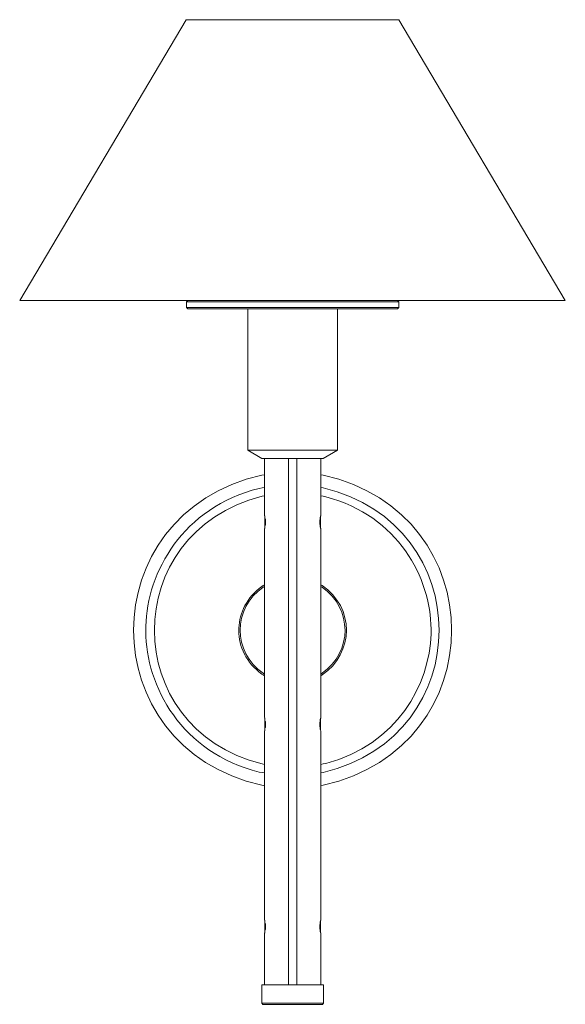
# Model space of a CAD drawing. Units: inches. Extents: x 2.4 to 10.1, y -13.2 to 0.8.
import ezdxf

# ---------------------------------------------------------------- set-up
doc = ezdxf.new("R2010")
doc.units = ezdxf.units.IN
doc.header["$MEASUREMENT"] = 0
doc.layers.add('RL2570', color=7, linetype='Continuous')

# ---------------------------------------------------------------- blocks, each defined once
blk = doc.blocks.new('block 2')
at = {"layer": 'RL2570', "color": 7, "lineweight": 18, "true_color": 0xffffff}
for points in [[(4.744, 0.755), (2.381, -3.235), (10.131, -3.235)], [(4.744, 0.755), (7.768, 0.755), (10.131, -3.235)], [(4.769, -3.235), (4.748, -3.256)], [(4.748, -3.256), (4.748, -3.335)], [(7.768, -3.256), (4.748, -3.256)], [(4.748, -3.335), (4.769, -3.354)], [(7.768, -3.335), (4.748, -3.335)], [(7.746, -3.354), (4.769, -3.354)], [(5.622, -3.354), (5.622, -5.364)], [(6.893, -3.354), (6.893, -5.364)], [(7.746, -3.235), (7.768, -3.256)], [(7.768, -3.335), (7.746, -3.354)], [(7.768, -3.256), (7.768, -3.335)], [(5.622, -5.364), (5.819, -5.483)], [(6.893, -5.364), (5.622, -5.364)], [(6.893, -5.364), (6.693, -5.483)], [(6.693, -5.483), (5.819, -5.483)], [(5.857, -6.289), (5.857, -5.483)], [(6.198, -12.968), (6.198, -5.483)], [(6.318, -12.968), (6.318, -5.483)], [(6.659, -5.483), (6.659, -6.289)], [(5.861, -6.307), (5.861, -6.471)], [(5.861, -6.307), (5.861, -6.307)], [(6.655, -6.307), (6.655, -6.471)], [(6.655, -6.307), (6.655, -6.307)], [(5.857, -9.166), (5.857, -6.486)], [(5.861, -6.471), (5.861, -6.468)], [(6.655, -6.468), (6.655, -6.471)], [(6.659, -6.486), (6.659, -9.166)], [(5.861, -9.184), (5.861, -9.345)], [(6.655, -9.184), (6.655, -9.345)], [(6.655, -9.184), (6.655, -9.184)], [(5.857, -12.043), (5.857, -9.364)], [(6.655, -9.345), (6.655, -9.345)], [(6.659, -9.364), (6.659, -12.043)], [(5.861, -12.061), (5.861, -12.223)], [(5.861, -12.061), (5.861, -12.061)], [(5.87, -12.144), (5.87, -12.174), (5.865, -12.183), (5.865, -12.204), (5.861, -12.21), (5.861, -12.223)], [(6.655, -12.061), (6.655, -12.223)], [(6.655, -12.061), (6.655, -12.061)], [(5.857, -12.968), (5.857, -12.241)], [(5.861, -12.223), (5.861, -12.223)], [(6.655, -12.223), (6.655, -12.223)], [(6.659, -12.241), (6.659, -12.968)], [(5.819, -12.968), (6.697, -12.968)], [(5.857, -12.968), (6.659, -12.968)], [(6.697, -13.226), (5.819, -13.226)], [(5.836, -13.245), (5.819, -13.226)], [(6.68, -13.245), (5.836, -13.245)], [(6.68, -13.245), (6.697, -13.226)]]:
    blk.add_lwpolyline(points, dxfattribs=at)
for points, knots in [([(5.857, -5.714), (5.857, -5.714), (5.819, -5.72), (5.819, -5.72), (3.392, -6.272), (3.389, -9.579), (5.819, -10.13), (5.819, -10.13), (5.857, -10.136), (5.857, -10.136)], [0, 0, 0, 0, 1, 1, 1, 2, 2, 2, 3, 3, 3, 3]), ([(6.659, -10.136), (6.659, -10.136), (6.693, -10.13), (6.693, -10.13), (9.125, -9.583), (9.124, -6.267), (6.693, -5.72), (6.693, -5.72), (6.659, -5.714), (6.659, -5.714)], [0, 0, 0, 0, 1, 1, 1, 2, 2, 2, 3, 3, 3, 3]), ([(5.857, -6.015), (5.857, -6.015), (5.823, -6.021), (5.823, -6.021), (3.783, -6.537), (3.789, -9.323), (5.823, -9.826), (5.823, -9.826), (5.857, -9.835), (5.857, -9.835)], [0, 0, 0, 0, 1, 1, 1, 2, 2, 2, 3, 3, 3, 3]), ([(5.857, -5.893), (5.857, -5.893), (5.823, -5.902), (5.823, -5.902), (5.823, -5.902), (5.784, -5.909), (5.784, -5.909), (4.694, -6.179), (4.189, -7.105), (4.172, -7.87), (4.172, -7.87), (4.172, -7.943), (4.172, -7.943), (4.171, -8.714), (4.68, -9.672), (5.784, -9.942), (5.784, -9.942), (5.823, -9.948), (5.823, -9.948), (5.823, -9.948), (5.857, -9.954), (5.857, -9.954)], [0, 0, 0, 0, 1, 1, 1, 2, 2, 2, 3, 3, 3, 4, 4, 4, 5, 5, 5, 6, 6, 6, 7, 7, 7, 7]), ([(6.659, -9.954), (6.659, -9.954), (6.693, -9.948), (6.693, -9.948), (8.886, -9.426), (8.887, -6.426), (6.693, -5.902), (6.693, -5.902), (6.659, -5.893), (6.659, -5.893)], [0, 0, 0, 0, 1, 1, 1, 2, 2, 2, 3, 3, 3, 3]), ([(6.659, -9.835), (6.659, -9.835), (6.693, -9.826), (6.693, -9.826), (6.693, -9.826), (6.727, -9.82), (6.727, -9.82), (7.747, -9.555), (8.202, -8.695), (8.224, -7.977), (8.224, -7.977), (8.224, -7.91), (8.224, -7.91), (8.219, -7.183), (7.759, -6.298), (6.727, -6.03), (6.727, -6.03), (6.693, -6.021), (6.693, -6.021), (6.693, -6.021), (6.659, -6.015), (6.659, -6.015)], [0, 0, 0, 0, 1, 1, 1, 2, 2, 2, 3, 3, 3, 4, 4, 4, 5, 5, 5, 6, 6, 6, 7, 7, 7, 7]), ([(5.87, -6.389), (5.87, -6.389), (5.87, -6.353), (5.87, -6.353), (5.87, -6.353), (5.865, -6.337), (5.865, -6.337), (5.865, -6.337), (5.865, -6.328), (5.865, -6.328), (5.865, -6.328), (5.861, -6.319), (5.861, -6.319), (5.861, -6.319), (5.861, -6.301), (5.861, -6.301), (5.861, -6.301), (5.857, -6.298), (5.857, -6.298), (5.857, -6.298), (5.857, -6.292), (5.857, -6.292), (5.857, -6.292), (5.857, -6.298), (5.857, -6.298), (5.857, -6.298), (5.861, -6.301), (5.861, -6.301), (5.861, -6.301), (5.861, -6.319), (5.861, -6.319), (5.861, -6.319), (5.865, -6.328), (5.865, -6.328), (5.865, -6.328), (5.865, -6.337), (5.865, -6.337), (5.865, -6.337), (5.87, -6.353), (5.87, -6.353), (5.87, -6.353), (5.87, -6.389), (5.87, -6.389)], [0, 0, 0, 0, 1, 1, 1, 2, 2, 2, 3, 3, 3, 4, 4, 4, 5, 5, 5, 6, 6, 6, 7, 7, 7, 8, 8, 8, 9, 9, 9, 10, 10, 10, 11, 11, 11, 12, 12, 12, 13, 13, 13, 14, 14, 14, 14]), ([(5.87, -6.389), (5.87, -6.389), (5.87, -6.353), (5.87, -6.353), (5.87, -6.353), (5.865, -6.337), (5.865, -6.337), (5.865, -6.337), (5.865, -6.328), (5.865, -6.328), (5.865, -6.328), (5.861, -6.319), (5.861, -6.319), (5.861, -6.319), (5.861, -6.301), (5.861, -6.301), (5.861, -6.301), (5.857, -6.298), (5.857, -6.298), (5.857, -6.298), (5.857, -6.292), (5.857, -6.292), (5.857, -6.292), (5.857, -6.298), (5.857, -6.298), (5.857, -6.298), (5.861, -6.301), (5.861, -6.301), (5.861, -6.301), (5.861, -6.319), (5.861, -6.319), (5.861, -6.319), (5.865, -6.328), (5.865, -6.328), (5.865, -6.328), (5.865, -6.337), (5.865, -6.337), (5.865, -6.337), (5.87, -6.353), (5.87, -6.353), (5.87, -6.353), (5.87, -6.389), (5.87, -6.389)], [0, 0, 0, 0, 1, 1, 1, 2, 2, 2, 3, 3, 3, 4, 4, 4, 5, 5, 5, 6, 6, 6, 7, 7, 7, 8, 8, 8, 9, 9, 9, 10, 10, 10, 11, 11, 11, 12, 12, 12, 13, 13, 13, 14, 14, 14, 14]), ([(5.87, -6.389), (5.87, -6.389), (5.87, -6.353), (5.87, -6.353), (5.87, -6.353), (5.865, -6.337), (5.865, -6.337), (5.865, -6.337), (5.865, -6.328), (5.865, -6.328), (5.865, -6.328), (5.861, -6.319), (5.861, -6.319), (5.861, -6.319), (5.861, -6.301), (5.861, -6.301), (5.861, -6.301), (5.857, -6.298), (5.857, -6.298), (5.857, -6.298), (5.857, -6.292), (5.857, -6.292), (5.857, -6.292), (5.857, -6.298), (5.857, -6.298), (5.857, -6.298), (5.861, -6.301), (5.861, -6.301), (5.861, -6.301), (5.861, -6.319), (5.861, -6.319), (5.861, -6.319), (5.865, -6.328), (5.865, -6.328), (5.865, -6.328), (5.865, -6.337), (5.865, -6.337), (5.865, -6.337), (5.87, -6.353), (5.87, -6.353), (5.87, -6.353), (5.87, -6.389), (5.87, -6.389)], [0, 0, 0, 0, 1, 1, 1, 2, 2, 2, 3, 3, 3, 4, 4, 4, 5, 5, 5, 6, 6, 6, 7, 7, 7, 8, 8, 8, 9, 9, 9, 10, 10, 10, 11, 11, 11, 12, 12, 12, 13, 13, 13, 14, 14, 14, 14]), ([(6.646, -6.389), (6.646, -6.389), (6.646, -6.365), (6.646, -6.365), (6.646, -6.365), (6.65, -6.353), (6.65, -6.353), (6.65, -6.353), (6.65, -6.319), (6.65, -6.319), (6.65, -6.319), (6.655, -6.316), (6.655, -6.316), (6.655, -6.316), (6.655, -6.304), (6.655, -6.304), (6.655, -6.304), (6.659, -6.301), (6.659, -6.301), (6.659, -6.301), (6.659, -6.292), (6.659, -6.292), (6.659, -6.292), (6.659, -6.301), (6.659, -6.301), (6.659, -6.301), (6.655, -6.304), (6.655, -6.304), (6.655, -6.304), (6.655, -6.316), (6.655, -6.316), (6.655, -6.316), (6.65, -6.319), (6.65, -6.319), (6.65, -6.319), (6.65, -6.353), (6.65, -6.353), (6.65, -6.353), (6.646, -6.365), (6.646, -6.365), (6.646, -6.365), (6.646, -6.389), (6.646, -6.389)], [0, 0, 0, 0, 1, 1, 1, 2, 2, 2, 3, 3, 3, 4, 4, 4, 5, 5, 5, 6, 6, 6, 7, 7, 7, 8, 8, 8, 9, 9, 9, 10, 10, 10, 11, 11, 11, 12, 12, 12, 13, 13, 13, 14, 14, 14, 14]), ([(6.646, -6.389), (6.646, -6.389), (6.646, -6.365), (6.646, -6.365), (6.646, -6.365), (6.65, -6.353), (6.65, -6.353), (6.65, -6.353), (6.65, -6.319), (6.65, -6.319), (6.65, -6.319), (6.655, -6.316), (6.655, -6.316), (6.655, -6.316), (6.655, -6.304), (6.655, -6.304), (6.655, -6.304), (6.659, -6.301), (6.659, -6.301), (6.659, -6.301), (6.659, -6.292), (6.659, -6.292), (6.659, -6.292), (6.659, -6.301), (6.659, -6.301), (6.659, -6.301), (6.655, -6.304), (6.655, -6.304), (6.655, -6.304), (6.655, -6.316), (6.655, -6.316), (6.655, -6.316), (6.65, -6.319), (6.65, -6.319), (6.65, -6.319), (6.65, -6.353), (6.65, -6.353), (6.65, -6.353), (6.646, -6.365), (6.646, -6.365), (6.646, -6.365), (6.646, -6.389), (6.646, -6.389)], [0, 0, 0, 0, 1, 1, 1, 2, 2, 2, 3, 3, 3, 4, 4, 4, 5, 5, 5, 6, 6, 6, 7, 7, 7, 8, 8, 8, 9, 9, 9, 10, 10, 10, 11, 11, 11, 12, 12, 12, 13, 13, 13, 14, 14, 14, 14]), ([(6.646, -6.389), (6.646, -6.389), (6.646, -6.365), (6.646, -6.365), (6.646, -6.365), (6.65, -6.353), (6.65, -6.353), (6.65, -6.353), (6.65, -6.319), (6.65, -6.319), (6.65, -6.319), (6.655, -6.316), (6.655, -6.316), (6.655, -6.316), (6.655, -6.304), (6.655, -6.304), (6.655, -6.304), (6.659, -6.301), (6.659, -6.301), (6.659, -6.301), (6.659, -6.292), (6.659, -6.292), (6.659, -6.292), (6.659, -6.301), (6.659, -6.301), (6.659, -6.301), (6.655, -6.304), (6.655, -6.304), (6.655, -6.304), (6.655, -6.316), (6.655, -6.316), (6.655, -6.316), (6.65, -6.319), (6.65, -6.319), (6.65, -6.319), (6.65, -6.353), (6.65, -6.353), (6.65, -6.353), (6.646, -6.365), (6.646, -6.365), (6.646, -6.365), (6.646, -6.389), (6.646, -6.389)], [0, 0, 0, 0, 1, 1, 1, 2, 2, 2, 3, 3, 3, 4, 4, 4, 5, 5, 5, 6, 6, 6, 7, 7, 7, 8, 8, 8, 9, 9, 9, 10, 10, 10, 11, 11, 11, 12, 12, 12, 13, 13, 13, 14, 14, 14, 14]), ([(5.87, -6.389), (5.87, -6.389), (5.87, -6.426), (5.87, -6.426), (5.87, -6.426), (5.865, -6.438), (5.865, -6.438), (5.865, -6.438), (5.865, -6.45), (5.865, -6.45), (5.865, -6.45), (5.861, -6.456), (5.861, -6.456), (5.861, -6.456), (5.861, -6.477), (5.861, -6.477), (5.861, -6.477), (5.857, -6.48), (5.857, -6.48), (5.857, -6.48), (5.857, -6.486), (5.857, -6.486), (5.857, -6.486), (5.857, -6.48), (5.857, -6.48), (5.857, -6.48), (5.861, -6.477), (5.861, -6.477), (5.861, -6.477), (5.861, -6.456), (5.861, -6.456), (5.861, -6.456), (5.865, -6.45), (5.865, -6.45), (5.865, -6.45), (5.865, -6.438), (5.865, -6.438), (5.865, -6.438), (5.87, -6.426), (5.87, -6.426), (5.87, -6.426), (5.87, -6.389), (5.87, -6.389)], [0, 0, 0, 0, 1, 1, 1, 2, 2, 2, 3, 3, 3, 4, 4, 4, 5, 5, 5, 6, 6, 6, 7, 7, 7, 8, 8, 8, 9, 9, 9, 10, 10, 10, 11, 11, 11, 12, 12, 12, 13, 13, 13, 14, 14, 14, 14]), ([(5.87, -6.389), (5.87, -6.389), (5.87, -6.426), (5.87, -6.426), (5.87, -6.426), (5.865, -6.438), (5.865, -6.438), (5.865, -6.438), (5.865, -6.45), (5.865, -6.45), (5.865, -6.45), (5.861, -6.456), (5.861, -6.456), (5.861, -6.456), (5.861, -6.477), (5.861, -6.477), (5.861, -6.477), (5.857, -6.48), (5.857, -6.48), (5.857, -6.48), (5.857, -6.486), (5.857, -6.486), (5.857, -6.486), (5.857, -6.48), (5.857, -6.48), (5.857, -6.48), (5.861, -6.477), (5.861, -6.477), (5.861, -6.477), (5.861, -6.456), (5.861, -6.456), (5.861, -6.456), (5.865, -6.45), (5.865, -6.45), (5.865, -6.45), (5.865, -6.438), (5.865, -6.438), (5.865, -6.438), (5.87, -6.426), (5.87, -6.426), (5.87, -6.426), (5.87, -6.389), (5.87, -6.389)], [0, 0, 0, 0, 1, 1, 1, 2, 2, 2, 3, 3, 3, 4, 4, 4, 5, 5, 5, 6, 6, 6, 7, 7, 7, 8, 8, 8, 9, 9, 9, 10, 10, 10, 11, 11, 11, 12, 12, 12, 13, 13, 13, 14, 14, 14, 14]), ([(5.87, -6.389), (5.87, -6.389), (5.87, -6.426), (5.87, -6.426), (5.87, -6.426), (5.865, -6.438), (5.865, -6.438), (5.865, -6.438), (5.865, -6.45), (5.865, -6.45), (5.865, -6.45), (5.861, -6.456), (5.861, -6.456), (5.861, -6.456), (5.861, -6.477), (5.861, -6.477), (5.861, -6.477), (5.857, -6.48), (5.857, -6.48), (5.857, -6.48), (5.857, -6.486), (5.857, -6.486), (5.857, -6.486), (5.857, -6.48), (5.857, -6.48), (5.857, -6.48), (5.861, -6.477), (5.861, -6.477), (5.861, -6.477), (5.861, -6.456), (5.861, -6.456), (5.861, -6.456), (5.865, -6.45), (5.865, -6.45), (5.865, -6.45), (5.865, -6.438), (5.865, -6.438), (5.865, -6.438), (5.87, -6.426), (5.87, -6.426), (5.87, -6.426), (5.87, -6.389), (5.87, -6.389)], [0, 0, 0, 0, 1, 1, 1, 2, 2, 2, 3, 3, 3, 4, 4, 4, 5, 5, 5, 6, 6, 6, 7, 7, 7, 8, 8, 8, 9, 9, 9, 10, 10, 10, 11, 11, 11, 12, 12, 12, 13, 13, 13, 14, 14, 14, 14]), ([(5.87, -6.389), (5.87, -6.389), (5.87, -6.38), (5.87, -6.38), (5.87, -6.37), (5.866, -6.327), (5.861, -6.319), (5.861, -6.319), (5.861, -6.307), (5.861, -6.307)], [0, 0, 0, 0, 1, 1, 1, 2, 2, 2, 3, 3, 3, 3]), ([(5.87, -6.389), (5.87, -6.389), (5.87, -6.398), (5.87, -6.398), (5.871, -6.411), (5.866, -6.446), (5.861, -6.459), (5.861, -6.459), (5.861, -6.468), (5.861, -6.468)], [0, 0, 0, 0, 1, 1, 1, 2, 2, 2, 3, 3, 3, 3]), ([(6.646, -6.389), (6.646, -6.389), (6.646, -6.38), (6.646, -6.38), (6.643, -6.352), (6.652, -6.343), (6.65, -6.319), (6.65, -6.319), (6.655, -6.307), (6.655, -6.307)], [0, 0, 0, 0, 1, 1, 1, 2, 2, 2, 3, 3, 3, 3]), ([(6.646, -6.389), (6.646, -6.389), (6.646, -6.398), (6.646, -6.398), (6.643, -6.427), (6.652, -6.435), (6.65, -6.459), (6.65, -6.459), (6.655, -6.468), (6.655, -6.468)], [0, 0, 0, 0, 1, 1, 1, 2, 2, 2, 3, 3, 3, 3]), ([(6.646, -6.389), (6.646, -6.389), (6.646, -6.413), (6.646, -6.413), (6.646, -6.413), (6.65, -6.426), (6.65, -6.426), (6.65, -6.426), (6.65, -6.456), (6.65, -6.456), (6.65, -6.456), (6.655, -6.462), (6.655, -6.462), (6.655, -6.462), (6.655, -6.474), (6.655, -6.474), (6.655, -6.474), (6.659, -6.477), (6.659, -6.477), (6.659, -6.477), (6.659, -6.486), (6.659, -6.486), (6.659, -6.486), (6.659, -6.477), (6.659, -6.477), (6.659, -6.477), (6.655, -6.474), (6.655, -6.474), (6.655, -6.474), (6.655, -6.462), (6.655, -6.462), (6.655, -6.462), (6.65, -6.456), (6.65, -6.456), (6.65, -6.456), (6.65, -6.426), (6.65, -6.426), (6.65, -6.426), (6.646, -6.413), (6.646, -6.413), (6.646, -6.413), (6.646, -6.389), (6.646, -6.389)], [0, 0, 0, 0, 1, 1, 1, 2, 2, 2, 3, 3, 3, 4, 4, 4, 5, 5, 5, 6, 6, 6, 7, 7, 7, 8, 8, 8, 9, 9, 9, 10, 10, 10, 11, 11, 11, 12, 12, 12, 13, 13, 13, 14, 14, 14, 14]), ([(6.646, -6.389), (6.646, -6.389), (6.646, -6.413), (6.646, -6.413), (6.646, -6.413), (6.65, -6.426), (6.65, -6.426), (6.65, -6.426), (6.65, -6.456), (6.65, -6.456), (6.65, -6.456), (6.655, -6.462), (6.655, -6.462), (6.655, -6.462), (6.655, -6.474), (6.655, -6.474), (6.655, -6.474), (6.659, -6.477), (6.659, -6.477), (6.659, -6.477), (6.659, -6.486), (6.659, -6.486), (6.659, -6.486), (6.659, -6.477), (6.659, -6.477), (6.659, -6.477), (6.655, -6.474), (6.655, -6.474), (6.655, -6.474), (6.655, -6.462), (6.655, -6.462), (6.655, -6.462), (6.65, -6.456), (6.65, -6.456), (6.65, -6.456), (6.65, -6.426), (6.65, -6.426), (6.65, -6.426), (6.646, -6.413), (6.646, -6.413), (6.646, -6.413), (6.646, -6.389), (6.646, -6.389)], [0, 0, 0, 0, 1, 1, 1, 2, 2, 2, 3, 3, 3, 4, 4, 4, 5, 5, 5, 6, 6, 6, 7, 7, 7, 8, 8, 8, 9, 9, 9, 10, 10, 10, 11, 11, 11, 12, 12, 12, 13, 13, 13, 14, 14, 14, 14]), ([(6.646, -6.389), (6.646, -6.389), (6.646, -6.413), (6.646, -6.413), (6.646, -6.413), (6.65, -6.426), (6.65, -6.426), (6.65, -6.426), (6.65, -6.456), (6.65, -6.456), (6.65, -6.456), (6.655, -6.462), (6.655, -6.462), (6.655, -6.462), (6.655, -6.474), (6.655, -6.474), (6.655, -6.474), (6.659, -6.477), (6.659, -6.477), (6.659, -6.477), (6.659, -6.486), (6.659, -6.486), (6.659, -6.486), (6.659, -6.477), (6.659, -6.477), (6.659, -6.477), (6.655, -6.474), (6.655, -6.474), (6.655, -6.474), (6.655, -6.462), (6.655, -6.462), (6.655, -6.462), (6.65, -6.456), (6.65, -6.456), (6.65, -6.456), (6.65, -6.426), (6.65, -6.426), (6.65, -6.426), (6.646, -6.413), (6.646, -6.413), (6.646, -6.413), (6.646, -6.389), (6.646, -6.389)], [0, 0, 0, 0, 1, 1, 1, 2, 2, 2, 3, 3, 3, 4, 4, 4, 5, 5, 5, 6, 6, 6, 7, 7, 7, 8, 8, 8, 9, 9, 9, 10, 10, 10, 11, 11, 11, 12, 12, 12, 13, 13, 13, 14, 14, 14, 14]), ([(5.857, -7.302), (5.857, -7.302), (5.84, -7.314), (5.84, -7.314), (5.405, -7.608), (5.403, -8.242), (5.84, -8.536), (5.84, -8.536), (5.857, -8.549), (5.857, -8.549)], [0, 0, 0, 0, 1, 1, 1, 2, 2, 2, 3, 3, 3, 3]), ([(5.857, -7.28), (5.857, -7.28), (5.84, -7.292), (5.84, -7.292), (5.84, -7.292), (5.819, -7.302), (5.819, -7.302), (5.606, -7.459), (5.5, -7.679), (5.494, -7.895), (5.494, -7.895), (5.494, -7.934), (5.494, -7.934), (5.491, -8.153), (5.6, -8.39), (5.819, -8.549), (5.819, -8.549), (5.84, -8.561), (5.84, -8.561), (5.84, -8.561), (5.857, -8.573), (5.857, -8.573)], [0, 0, 0, 0, 1, 1, 1, 2, 2, 2, 3, 3, 3, 4, 4, 4, 5, 5, 5, 6, 6, 6, 7, 7, 7, 7]), ([(6.659, -8.573), (6.659, -8.573), (6.676, -8.561), (6.676, -8.561), (7.136, -8.254), (7.139, -7.598), (6.676, -7.292), (6.676, -7.292), (6.659, -7.28), (6.659, -7.28)], [0, 0, 0, 0, 1, 1, 1, 2, 2, 2, 3, 3, 3, 3]), ([(6.659, -8.549), (6.659, -8.549), (6.676, -8.536), (6.676, -8.536), (7.111, -8.237), (7.11, -7.613), (6.676, -7.314), (6.676, -7.314), (6.659, -7.302), (6.659, -7.302)], [0, 0, 0, 0, 1, 1, 1, 2, 2, 2, 3, 3, 3, 3]), ([(5.87, -9.266), (5.87, -9.266), (5.87, -9.227), (5.87, -9.227), (5.87, -9.227), (5.865, -9.218), (5.865, -9.218), (5.865, -9.218), (5.865, -9.202), (5.865, -9.202), (5.865, -9.202), (5.861, -9.196), (5.861, -9.196), (5.861, -9.196), (5.861, -9.178), (5.861, -9.178), (5.861, -9.178), (5.857, -9.172), (5.857, -9.172), (5.857, -9.172), (5.857, -9.169), (5.857, -9.169), (5.857, -9.169), (5.857, -9.172), (5.857, -9.172), (5.857, -9.172), (5.861, -9.178), (5.861, -9.178), (5.861, -9.178), (5.861, -9.196), (5.861, -9.196), (5.861, -9.196), (5.865, -9.202), (5.865, -9.202), (5.865, -9.202), (5.865, -9.218), (5.865, -9.218), (5.865, -9.218), (5.87, -9.227), (5.87, -9.227), (5.87, -9.227), (5.87, -9.266), (5.87, -9.266)], [0, 0, 0, 0, 1, 1, 1, 2, 2, 2, 3, 3, 3, 4, 4, 4, 5, 5, 5, 6, 6, 6, 7, 7, 7, 8, 8, 8, 9, 9, 9, 10, 10, 10, 11, 11, 11, 12, 12, 12, 13, 13, 13, 14, 14, 14, 14]), ([(5.87, -9.266), (5.87, -9.266), (5.87, -9.227), (5.87, -9.227), (5.87, -9.227), (5.865, -9.218), (5.865, -9.218), (5.865, -9.218), (5.865, -9.202), (5.865, -9.202), (5.865, -9.202), (5.861, -9.196), (5.861, -9.196), (5.861, -9.196), (5.861, -9.178), (5.861, -9.178), (5.861, -9.178), (5.857, -9.172), (5.857, -9.172), (5.857, -9.172), (5.857, -9.169), (5.857, -9.169), (5.857, -9.169), (5.857, -9.172), (5.857, -9.172), (5.857, -9.172), (5.861, -9.178), (5.861, -9.178), (5.861, -9.178), (5.861, -9.196), (5.861, -9.196), (5.861, -9.196), (5.865, -9.202), (5.865, -9.202), (5.865, -9.202), (5.865, -9.218), (5.865, -9.218), (5.865, -9.218), (5.87, -9.227), (5.87, -9.227), (5.87, -9.227), (5.87, -9.266), (5.87, -9.266)], [0, 0, 0, 0, 1, 1, 1, 2, 2, 2, 3, 3, 3, 4, 4, 4, 5, 5, 5, 6, 6, 6, 7, 7, 7, 8, 8, 8, 9, 9, 9, 10, 10, 10, 11, 11, 11, 12, 12, 12, 13, 13, 13, 14, 14, 14, 14]), ([(5.87, -9.266), (5.87, -9.266), (5.87, -9.227), (5.87, -9.227), (5.87, -9.227), (5.865, -9.218), (5.865, -9.218), (5.865, -9.218), (5.865, -9.202), (5.865, -9.202), (5.865, -9.202), (5.861, -9.196), (5.861, -9.196), (5.861, -9.196), (5.861, -9.178), (5.861, -9.178), (5.861, -9.178), (5.857, -9.172), (5.857, -9.172), (5.857, -9.172), (5.857, -9.169), (5.857, -9.169), (5.857, -9.169), (5.857, -9.172), (5.857, -9.172), (5.857, -9.172), (5.861, -9.178), (5.861, -9.178), (5.861, -9.178), (5.861, -9.196), (5.861, -9.196), (5.861, -9.196), (5.865, -9.202), (5.865, -9.202), (5.865, -9.202), (5.865, -9.218), (5.865, -9.218), (5.865, -9.218), (5.87, -9.227), (5.87, -9.227), (5.87, -9.227), (5.87, -9.266), (5.87, -9.266)], [0, 0, 0, 0, 1, 1, 1, 2, 2, 2, 3, 3, 3, 4, 4, 4, 5, 5, 5, 6, 6, 6, 7, 7, 7, 8, 8, 8, 9, 9, 9, 10, 10, 10, 11, 11, 11, 12, 12, 12, 13, 13, 13, 14, 14, 14, 14]), ([(5.87, -9.266), (5.87, -9.266), (5.87, -9.254), (5.87, -9.254), (5.87, -9.241), (5.865, -9.206), (5.861, -9.193), (5.861, -9.193), (5.861, -9.184), (5.861, -9.184)], [0, 0, 0, 0, 1, 1, 1, 2, 2, 2, 3, 3, 3, 3]), ([(6.646, -9.266), (6.646, -9.266), (6.646, -9.254), (6.646, -9.254), (6.643, -9.224), (6.652, -9.219), (6.65, -9.193), (6.65, -9.193), (6.655, -9.184), (6.655, -9.184)], [0, 0, 0, 0, 1, 1, 1, 2, 2, 2, 3, 3, 3, 3]), ([(6.646, -9.266), (6.646, -9.266), (6.646, -9.239), (6.646, -9.239), (6.646, -9.239), (6.65, -9.227), (6.65, -9.227), (6.65, -9.227), (6.65, -9.196), (6.65, -9.196), (6.65, -9.196), (6.655, -9.19), (6.655, -9.19), (6.655, -9.19), (6.655, -9.181), (6.655, -9.181), (6.655, -9.181), (6.659, -9.178), (6.659, -9.178), (6.659, -9.178), (6.659, -9.169), (6.659, -9.169), (6.659, -9.169), (6.659, -9.178), (6.659, -9.178), (6.659, -9.178), (6.655, -9.181), (6.655, -9.181), (6.655, -9.181), (6.655, -9.19), (6.655, -9.19), (6.655, -9.19), (6.65, -9.196), (6.65, -9.196), (6.65, -9.196), (6.65, -9.227), (6.65, -9.227), (6.65, -9.227), (6.646, -9.239), (6.646, -9.239), (6.646, -9.239), (6.646, -9.266), (6.646, -9.266)], [0, 0, 0, 0, 1, 1, 1, 2, 2, 2, 3, 3, 3, 4, 4, 4, 5, 5, 5, 6, 6, 6, 7, 7, 7, 8, 8, 8, 9, 9, 9, 10, 10, 10, 11, 11, 11, 12, 12, 12, 13, 13, 13, 14, 14, 14, 14]), ([(6.646, -9.266), (6.646, -9.266), (6.646, -9.239), (6.646, -9.239), (6.646, -9.239), (6.65, -9.227), (6.65, -9.227), (6.65, -9.227), (6.65, -9.196), (6.65, -9.196), (6.65, -9.196), (6.655, -9.19), (6.655, -9.19), (6.655, -9.19), (6.655, -9.181), (6.655, -9.181), (6.655, -9.181), (6.659, -9.178), (6.659, -9.178), (6.659, -9.178), (6.659, -9.169), (6.659, -9.169), (6.659, -9.169), (6.659, -9.178), (6.659, -9.178), (6.659, -9.178), (6.655, -9.181), (6.655, -9.181), (6.655, -9.181), (6.655, -9.19), (6.655, -9.19), (6.655, -9.19), (6.65, -9.196), (6.65, -9.196), (6.65, -9.196), (6.65, -9.227), (6.65, -9.227), (6.65, -9.227), (6.646, -9.239), (6.646, -9.239), (6.646, -9.239), (6.646, -9.266), (6.646, -9.266)], [0, 0, 0, 0, 1, 1, 1, 2, 2, 2, 3, 3, 3, 4, 4, 4, 5, 5, 5, 6, 6, 6, 7, 7, 7, 8, 8, 8, 9, 9, 9, 10, 10, 10, 11, 11, 11, 12, 12, 12, 13, 13, 13, 14, 14, 14, 14]), ([(6.646, -9.266), (6.646, -9.266), (6.646, -9.239), (6.646, -9.239), (6.646, -9.239), (6.65, -9.227), (6.65, -9.227), (6.65, -9.227), (6.65, -9.196), (6.65, -9.196), (6.65, -9.196), (6.655, -9.19), (6.655, -9.19), (6.655, -9.19), (6.655, -9.181), (6.655, -9.181), (6.655, -9.181), (6.659, -9.178), (6.659, -9.178), (6.659, -9.178), (6.659, -9.169), (6.659, -9.169), (6.659, -9.169), (6.659, -9.178), (6.659, -9.178), (6.659, -9.178), (6.655, -9.181), (6.655, -9.181), (6.655, -9.181), (6.655, -9.19), (6.655, -9.19), (6.655, -9.19), (6.65, -9.196), (6.65, -9.196), (6.65, -9.196), (6.65, -9.227), (6.65, -9.227), (6.65, -9.227), (6.646, -9.239), (6.646, -9.239), (6.646, -9.239), (6.646, -9.266), (6.646, -9.266)], [0, 0, 0, 0, 1, 1, 1, 2, 2, 2, 3, 3, 3, 4, 4, 4, 5, 5, 5, 6, 6, 6, 7, 7, 7, 8, 8, 8, 9, 9, 9, 10, 10, 10, 11, 11, 11, 12, 12, 12, 13, 13, 13, 14, 14, 14, 14]), ([(5.87, -9.266), (5.87, -9.266), (5.87, -9.303), (5.87, -9.303), (5.87, -9.303), (5.865, -9.315), (5.865, -9.315), (5.865, -9.315), (5.865, -9.327), (5.865, -9.327), (5.865, -9.327), (5.861, -9.333), (5.861, -9.333), (5.861, -9.333), (5.861, -9.355), (5.861, -9.355), (5.861, -9.355), (5.857, -9.358), (5.857, -9.358), (5.857, -9.358), (5.857, -9.364), (5.857, -9.364), (5.857, -9.364), (5.857, -9.358), (5.857, -9.358), (5.857, -9.358), (5.861, -9.355), (5.861, -9.355), (5.861, -9.355), (5.861, -9.333), (5.861, -9.333), (5.861, -9.333), (5.865, -9.327), (5.865, -9.327), (5.865, -9.327), (5.865, -9.315), (5.865, -9.315), (5.865, -9.315), (5.87, -9.303), (5.87, -9.303), (5.87, -9.303), (5.87, -9.266), (5.87, -9.266)], [0, 0, 0, 0, 1, 1, 1, 2, 2, 2, 3, 3, 3, 4, 4, 4, 5, 5, 5, 6, 6, 6, 7, 7, 7, 8, 8, 8, 9, 9, 9, 10, 10, 10, 11, 11, 11, 12, 12, 12, 13, 13, 13, 14, 14, 14, 14]), ([(5.87, -9.266), (5.87, -9.266), (5.87, -9.303), (5.87, -9.303), (5.87, -9.303), (5.865, -9.315), (5.865, -9.315), (5.865, -9.315), (5.865, -9.327), (5.865, -9.327), (5.865, -9.327), (5.861, -9.333), (5.861, -9.333), (5.861, -9.333), (5.861, -9.355), (5.861, -9.355), (5.861, -9.355), (5.857, -9.358), (5.857, -9.358), (5.857, -9.358), (5.857, -9.364), (5.857, -9.364), (5.857, -9.364), (5.857, -9.358), (5.857, -9.358), (5.857, -9.358), (5.861, -9.355), (5.861, -9.355), (5.861, -9.355), (5.861, -9.333), (5.861, -9.333), (5.861, -9.333), (5.865, -9.327), (5.865, -9.327), (5.865, -9.327), (5.865, -9.315), (5.865, -9.315), (5.865, -9.315), (5.87, -9.303), (5.87, -9.303), (5.87, -9.303), (5.87, -9.266), (5.87, -9.266)], [0, 0, 0, 0, 1, 1, 1, 2, 2, 2, 3, 3, 3, 4, 4, 4, 5, 5, 5, 6, 6, 6, 7, 7, 7, 8, 8, 8, 9, 9, 9, 10, 10, 10, 11, 11, 11, 12, 12, 12, 13, 13, 13, 14, 14, 14, 14]), ([(5.87, -9.266), (5.87, -9.266), (5.87, -9.303), (5.87, -9.303), (5.87, -9.303), (5.865, -9.315), (5.865, -9.315), (5.865, -9.315), (5.865, -9.327), (5.865, -9.327), (5.865, -9.327), (5.861, -9.333), (5.861, -9.333), (5.861, -9.333), (5.861, -9.355), (5.861, -9.355), (5.861, -9.355), (5.857, -9.358), (5.857, -9.358), (5.857, -9.358), (5.857, -9.364), (5.857, -9.364), (5.857, -9.364), (5.857, -9.358), (5.857, -9.358), (5.857, -9.358), (5.861, -9.355), (5.861, -9.355), (5.861, -9.355), (5.861, -9.333), (5.861, -9.333), (5.861, -9.333), (5.865, -9.327), (5.865, -9.327), (5.865, -9.327), (5.865, -9.315), (5.865, -9.315), (5.865, -9.315), (5.87, -9.303), (5.87, -9.303), (5.87, -9.303), (5.87, -9.266), (5.87, -9.266)], [0, 0, 0, 0, 1, 1, 1, 2, 2, 2, 3, 3, 3, 4, 4, 4, 5, 5, 5, 6, 6, 6, 7, 7, 7, 8, 8, 8, 9, 9, 9, 10, 10, 10, 11, 11, 11, 12, 12, 12, 13, 13, 13, 14, 14, 14, 14]), ([(5.87, -9.266), (5.87, -9.266), (5.87, -9.275), (5.87, -9.275), (5.87, -9.288), (5.865, -9.323), (5.861, -9.336), (5.861, -9.336), (5.861, -9.345), (5.861, -9.345)], [0, 0, 0, 0, 1, 1, 1, 2, 2, 2, 3, 3, 3, 3]), ([(6.646, -9.266), (6.646, -9.266), (6.646, -9.275), (6.646, -9.275), (6.643, -9.308), (6.652, -9.308), (6.65, -9.336), (6.65, -9.336), (6.655, -9.345), (6.655, -9.345)], [0, 0, 0, 0, 1, 1, 1, 2, 2, 2, 3, 3, 3, 3]), ([(6.646, -9.266), (6.646, -9.266), (6.646, -9.291), (6.646, -9.291), (6.646, -9.291), (6.65, -9.303), (6.65, -9.303), (6.65, -9.303), (6.65, -9.333), (6.65, -9.333), (6.65, -9.333), (6.655, -9.339), (6.655, -9.339), (6.655, -9.339), (6.655, -9.348), (6.655, -9.348), (6.655, -9.348), (6.659, -9.355), (6.659, -9.355), (6.659, -9.355), (6.659, -9.364), (6.659, -9.364), (6.659, -9.364), (6.659, -9.355), (6.659, -9.355), (6.659, -9.355), (6.655, -9.348), (6.655, -9.348), (6.655, -9.348), (6.655, -9.339), (6.655, -9.339), (6.655, -9.339), (6.65, -9.333), (6.65, -9.333), (6.65, -9.333), (6.65, -9.303), (6.65, -9.303), (6.65, -9.303), (6.646, -9.291), (6.646, -9.291), (6.646, -9.291), (6.646, -9.266), (6.646, -9.266)], [0, 0, 0, 0, 1, 1, 1, 2, 2, 2, 3, 3, 3, 4, 4, 4, 5, 5, 5, 6, 6, 6, 7, 7, 7, 8, 8, 8, 9, 9, 9, 10, 10, 10, 11, 11, 11, 12, 12, 12, 13, 13, 13, 14, 14, 14, 14]), ([(6.646, -9.266), (6.646, -9.266), (6.646, -9.291), (6.646, -9.291), (6.646, -9.291), (6.65, -9.303), (6.65, -9.303), (6.65, -9.303), (6.65, -9.333), (6.65, -9.333), (6.65, -9.333), (6.655, -9.339), (6.655, -9.339), (6.655, -9.339), (6.655, -9.348), (6.655, -9.348), (6.655, -9.348), (6.659, -9.355), (6.659, -9.355), (6.659, -9.355), (6.659, -9.364), (6.659, -9.364), (6.659, -9.364), (6.659, -9.355), (6.659, -9.355), (6.659, -9.355), (6.655, -9.348), (6.655, -9.348), (6.655, -9.348), (6.655, -9.339), (6.655, -9.339), (6.655, -9.339), (6.65, -9.333), (6.65, -9.333), (6.65, -9.333), (6.65, -9.303), (6.65, -9.303), (6.65, -9.303), (6.646, -9.291), (6.646, -9.291), (6.646, -9.291), (6.646, -9.266), (6.646, -9.266)], [0, 0, 0, 0, 1, 1, 1, 2, 2, 2, 3, 3, 3, 4, 4, 4, 5, 5, 5, 6, 6, 6, 7, 7, 7, 8, 8, 8, 9, 9, 9, 10, 10, 10, 11, 11, 11, 12, 12, 12, 13, 13, 13, 14, 14, 14, 14]), ([(6.646, -9.266), (6.646, -9.266), (6.646, -9.291), (6.646, -9.291), (6.646, -9.291), (6.65, -9.303), (6.65, -9.303), (6.65, -9.303), (6.65, -9.333), (6.65, -9.333), (6.65, -9.333), (6.655, -9.339), (6.655, -9.339), (6.655, -9.339), (6.655, -9.348), (6.655, -9.348), (6.655, -9.348), (6.659, -9.355), (6.659, -9.355), (6.659, -9.355), (6.659, -9.364), (6.659, -9.364), (6.659, -9.364), (6.659, -9.355), (6.659, -9.355), (6.659, -9.355), (6.655, -9.348), (6.655, -9.348), (6.655, -9.348), (6.655, -9.339), (6.655, -9.339), (6.655, -9.339), (6.65, -9.333), (6.65, -9.333), (6.65, -9.333), (6.65, -9.303), (6.65, -9.303), (6.65, -9.303), (6.646, -9.291), (6.646, -9.291), (6.646, -9.291), (6.646, -9.266), (6.646, -9.266)], [0, 0, 0, 0, 1, 1, 1, 2, 2, 2, 3, 3, 3, 4, 4, 4, 5, 5, 5, 6, 6, 6, 7, 7, 7, 8, 8, 8, 9, 9, 9, 10, 10, 10, 11, 11, 11, 12, 12, 12, 13, 13, 13, 14, 14, 14, 14]), ([(5.87, -12.144), (5.87, -12.144), (5.87, -12.104), (5.87, -12.104), (5.87, -12.104), (5.865, -12.092), (5.865, -12.092), (5.865, -12.092), (5.865, -12.08), (5.865, -12.08), (5.865, -12.08), (5.861, -12.074), (5.861, -12.074), (5.861, -12.074), (5.861, -12.052), (5.861, -12.052), (5.861, -12.052), (5.857, -12.049), (5.857, -12.049), (5.857, -12.049), (5.857, -12.046), (5.857, -12.046), (5.857, -12.046), (5.857, -12.049), (5.857, -12.049), (5.857, -12.049), (5.861, -12.052), (5.861, -12.052), (5.861, -12.052), (5.861, -12.074), (5.861, -12.074), (5.861, -12.074), (5.865, -12.08), (5.865, -12.08), (5.865, -12.08), (5.865, -12.092), (5.865, -12.092), (5.865, -12.092), (5.87, -12.104), (5.87, -12.104), (5.87, -12.104), (5.87, -12.144), (5.87, -12.144)], [0, 0, 0, 0, 1, 1, 1, 2, 2, 2, 3, 3, 3, 4, 4, 4, 5, 5, 5, 6, 6, 6, 7, 7, 7, 8, 8, 8, 9, 9, 9, 10, 10, 10, 11, 11, 11, 12, 12, 12, 13, 13, 13, 14, 14, 14, 14]), ([(5.87, -12.144), (5.87, -12.144), (5.87, -12.104), (5.87, -12.104), (5.87, -12.104), (5.865, -12.092), (5.865, -12.092), (5.865, -12.092), (5.865, -12.08), (5.865, -12.08), (5.865, -12.08), (5.861, -12.074), (5.861, -12.074), (5.861, -12.074), (5.861, -12.052), (5.861, -12.052), (5.861, -12.052), (5.857, -12.049), (5.857, -12.049), (5.857, -12.049), (5.857, -12.046), (5.857, -12.046), (5.857, -12.046), (5.857, -12.049), (5.857, -12.049), (5.857, -12.049), (5.861, -12.052), (5.861, -12.052), (5.861, -12.052), (5.861, -12.074), (5.861, -12.074), (5.861, -12.074), (5.865, -12.08), (5.865, -12.08), (5.865, -12.08), (5.865, -12.092), (5.865, -12.092), (5.865, -12.092), (5.87, -12.104), (5.87, -12.104), (5.87, -12.104), (5.87, -12.144), (5.87, -12.144)], [0, 0, 0, 0, 1, 1, 1, 2, 2, 2, 3, 3, 3, 4, 4, 4, 5, 5, 5, 6, 6, 6, 7, 7, 7, 8, 8, 8, 9, 9, 9, 10, 10, 10, 11, 11, 11, 12, 12, 12, 13, 13, 13, 14, 14, 14, 14]), ([(5.87, -12.144), (5.87, -12.144), (5.87, -12.104), (5.87, -12.104), (5.87, -12.104), (5.865, -12.092), (5.865, -12.092), (5.865, -12.092), (5.865, -12.08), (5.865, -12.08), (5.865, -12.08), (5.861, -12.074), (5.861, -12.074), (5.861, -12.074), (5.861, -12.052), (5.861, -12.052), (5.861, -12.052), (5.857, -12.049), (5.857, -12.049), (5.857, -12.049), (5.857, -12.046), (5.857, -12.046), (5.857, -12.046), (5.857, -12.049), (5.857, -12.049), (5.857, -12.049), (5.861, -12.052), (5.861, -12.052), (5.861, -12.052), (5.861, -12.074), (5.861, -12.074), (5.861, -12.074), (5.865, -12.08), (5.865, -12.08), (5.865, -12.08), (5.865, -12.092), (5.865, -12.092), (5.865, -12.092), (5.87, -12.104), (5.87, -12.104), (5.87, -12.104), (5.87, -12.144), (5.87, -12.144)], [0, 0, 0, 0, 1, 1, 1, 2, 2, 2, 3, 3, 3, 4, 4, 4, 5, 5, 5, 6, 6, 6, 7, 7, 7, 8, 8, 8, 9, 9, 9, 10, 10, 10, 11, 11, 11, 12, 12, 12, 13, 13, 13, 14, 14, 14, 14]), ([(5.87, -12.144), (5.87, -12.144), (5.87, -12.177), (5.87, -12.177), (5.87, -12.177), (5.865, -12.192), (5.865, -12.192), (5.865, -12.192), (5.865, -12.204), (5.865, -12.204), (5.865, -12.204), (5.861, -12.21), (5.861, -12.21), (5.861, -12.21), (5.861, -12.229), (5.861, -12.229), (5.861, -12.229), (5.857, -12.235), (5.857, -12.235), (5.857, -12.235), (5.857, -12.241), (5.857, -12.241), (5.857, -12.241), (5.857, -12.235), (5.857, -12.235), (5.857, -12.235), (5.861, -12.229), (5.861, -12.229), (5.861, -12.229), (5.861, -12.21), (5.861, -12.21), (5.861, -12.21), (5.865, -12.204), (5.865, -12.204), (5.865, -12.204), (5.865, -12.192), (5.865, -12.192), (5.865, -12.192), (5.87, -12.177), (5.87, -12.177), (5.87, -12.177), (5.87, -12.144), (5.87, -12.144)], [0, 0, 0, 0, 1, 1, 1, 2, 2, 2, 3, 3, 3, 4, 4, 4, 5, 5, 5, 6, 6, 6, 7, 7, 7, 8, 8, 8, 9, 9, 9, 10, 10, 10, 11, 11, 11, 12, 12, 12, 13, 13, 13, 14, 14, 14, 14]), ([(5.87, -12.144), (5.87, -12.144), (5.87, -12.177), (5.87, -12.177), (5.87, -12.177), (5.865, -12.192), (5.865, -12.192), (5.865, -12.192), (5.865, -12.204), (5.865, -12.204), (5.865, -12.204), (5.861, -12.21), (5.861, -12.21), (5.861, -12.21), (5.861, -12.229), (5.861, -12.229), (5.861, -12.229), (5.857, -12.235), (5.857, -12.235), (5.857, -12.235), (5.857, -12.241), (5.857, -12.241), (5.857, -12.241), (5.857, -12.235), (5.857, -12.235), (5.857, -12.235), (5.861, -12.229), (5.861, -12.229), (5.861, -12.229), (5.861, -12.21), (5.861, -12.21), (5.861, -12.21), (5.865, -12.204), (5.865, -12.204), (5.865, -12.204), (5.865, -12.192), (5.865, -12.192), (5.865, -12.192), (5.87, -12.177), (5.87, -12.177), (5.87, -12.177), (5.87, -12.144), (5.87, -12.144)], [0, 0, 0, 0, 1, 1, 1, 2, 2, 2, 3, 3, 3, 4, 4, 4, 5, 5, 5, 6, 6, 6, 7, 7, 7, 8, 8, 8, 9, 9, 9, 10, 10, 10, 11, 11, 11, 12, 12, 12, 13, 13, 13, 14, 14, 14, 14]), ([(5.87, -12.144), (5.87, -12.144), (5.87, -12.177), (5.87, -12.177), (5.87, -12.177), (5.865, -12.192), (5.865, -12.192), (5.865, -12.192), (5.865, -12.204), (5.865, -12.204), (5.865, -12.204), (5.861, -12.21), (5.861, -12.21), (5.861, -12.21), (5.861, -12.229), (5.861, -12.229), (5.861, -12.229), (5.857, -12.235), (5.857, -12.235), (5.857, -12.235), (5.857, -12.241), (5.857, -12.241), (5.857, -12.241), (5.857, -12.235), (5.857, -12.235), (5.857, -12.235), (5.861, -12.229), (5.861, -12.229), (5.861, -12.229), (5.861, -12.21), (5.861, -12.21), (5.861, -12.21), (5.865, -12.204), (5.865, -12.204), (5.865, -12.204), (5.865, -12.192), (5.865, -12.192), (5.865, -12.192), (5.87, -12.177), (5.87, -12.177), (5.87, -12.177), (5.87, -12.144), (5.87, -12.144)], [0, 0, 0, 0, 1, 1, 1, 2, 2, 2, 3, 3, 3, 4, 4, 4, 5, 5, 5, 6, 6, 6, 7, 7, 7, 8, 8, 8, 9, 9, 9, 10, 10, 10, 11, 11, 11, 12, 12, 12, 13, 13, 13, 14, 14, 14, 14]), ([(5.87, -12.144), (5.87, -12.144), (5.87, -12.131), (5.87, -12.131), (5.87, -12.119), (5.865, -12.083), (5.861, -12.071), (5.861, -12.071), (5.861, -12.061), (5.861, -12.061)], [0, 0, 0, 0, 1, 1, 1, 2, 2, 2, 3, 3, 3, 3]), ([(6.646, -12.144), (6.646, -12.144), (6.646, -12.131), (6.646, -12.131), (6.643, -12.101), (6.652, -12.097), (6.65, -12.071), (6.65, -12.071), (6.655, -12.061), (6.655, -12.061)], [0, 0, 0, 0, 1, 1, 1, 2, 2, 2, 3, 3, 3, 3]), ([(6.646, -12.144), (6.646, -12.144), (6.646, -12.153), (6.646, -12.153), (6.643, -12.185), (6.652, -12.184), (6.65, -12.21), (6.65, -12.21), (6.655, -12.223), (6.655, -12.223)], [0, 0, 0, 0, 1, 1, 1, 2, 2, 2, 3, 3, 3, 3]), ([(6.646, -12.144), (6.646, -12.144), (6.646, -12.116), (6.646, -12.116), (6.646, -12.116), (6.65, -12.104), (6.65, -12.104), (6.65, -12.104), (6.65, -12.074), (6.65, -12.074), (6.65, -12.074), (6.655, -12.068), (6.655, -12.068), (6.655, -12.068), (6.655, -12.055), (6.655, -12.055), (6.655, -12.055), (6.659, -12.052), (6.659, -12.052), (6.659, -12.052), (6.659, -12.046), (6.659, -12.046), (6.659, -12.046), (6.659, -12.052), (6.659, -12.052), (6.659, -12.052), (6.655, -12.055), (6.655, -12.055), (6.655, -12.055), (6.655, -12.068), (6.655, -12.068), (6.655, -12.068), (6.65, -12.074), (6.65, -12.074), (6.65, -12.074), (6.65, -12.104), (6.65, -12.104), (6.65, -12.104), (6.646, -12.116), (6.646, -12.116), (6.646, -12.116), (6.646, -12.144), (6.646, -12.144)], [0, 0, 0, 0, 1, 1, 1, 2, 2, 2, 3, 3, 3, 4, 4, 4, 5, 5, 5, 6, 6, 6, 7, 7, 7, 8, 8, 8, 9, 9, 9, 10, 10, 10, 11, 11, 11, 12, 12, 12, 13, 13, 13, 14, 14, 14, 14]), ([(6.646, -12.144), (6.646, -12.144), (6.646, -12.116), (6.646, -12.116), (6.646, -12.116), (6.65, -12.104), (6.65, -12.104), (6.65, -12.104), (6.65, -12.074), (6.65, -12.074), (6.65, -12.074), (6.655, -12.068), (6.655, -12.068), (6.655, -12.068), (6.655, -12.055), (6.655, -12.055), (6.655, -12.055), (6.659, -12.052), (6.659, -12.052), (6.659, -12.052), (6.659, -12.046), (6.659, -12.046), (6.659, -12.046), (6.659, -12.052), (6.659, -12.052), (6.659, -12.052), (6.655, -12.055), (6.655, -12.055), (6.655, -12.055), (6.655, -12.068), (6.655, -12.068), (6.655, -12.068), (6.65, -12.074), (6.65, -12.074), (6.65, -12.074), (6.65, -12.104), (6.65, -12.104), (6.65, -12.104), (6.646, -12.116), (6.646, -12.116), (6.646, -12.116), (6.646, -12.144), (6.646, -12.144)], [0, 0, 0, 0, 1, 1, 1, 2, 2, 2, 3, 3, 3, 4, 4, 4, 5, 5, 5, 6, 6, 6, 7, 7, 7, 8, 8, 8, 9, 9, 9, 10, 10, 10, 11, 11, 11, 12, 12, 12, 13, 13, 13, 14, 14, 14, 14]), ([(6.646, -12.144), (6.646, -12.144), (6.646, -12.116), (6.646, -12.116), (6.646, -12.116), (6.65, -12.104), (6.65, -12.104), (6.65, -12.104), (6.65, -12.074), (6.65, -12.074), (6.65, -12.074), (6.655, -12.068), (6.655, -12.068), (6.655, -12.068), (6.655, -12.055), (6.655, -12.055), (6.655, -12.055), (6.659, -12.052), (6.659, -12.052), (6.659, -12.052), (6.659, -12.046), (6.659, -12.046), (6.659, -12.046), (6.659, -12.052), (6.659, -12.052), (6.659, -12.052), (6.655, -12.055), (6.655, -12.055), (6.655, -12.055), (6.655, -12.068), (6.655, -12.068), (6.655, -12.068), (6.65, -12.074), (6.65, -12.074), (6.65, -12.074), (6.65, -12.104), (6.65, -12.104), (6.65, -12.104), (6.646, -12.116), (6.646, -12.116), (6.646, -12.116), (6.646, -12.144), (6.646, -12.144)], [0, 0, 0, 0, 1, 1, 1, 2, 2, 2, 3, 3, 3, 4, 4, 4, 5, 5, 5, 6, 6, 6, 7, 7, 7, 8, 8, 8, 9, 9, 9, 10, 10, 10, 11, 11, 11, 12, 12, 12, 13, 13, 13, 14, 14, 14, 14]), ([(6.646, -12.144), (6.646, -12.144), (6.646, -12.165), (6.646, -12.165), (6.646, -12.165), (6.65, -12.177), (6.65, -12.177), (6.65, -12.177), (6.65, -12.21), (6.65, -12.21), (6.65, -12.21), (6.655, -12.214), (6.655, -12.214), (6.655, -12.214), (6.655, -12.226), (6.655, -12.226), (6.655, -12.226), (6.659, -12.229), (6.659, -12.229), (6.659, -12.229), (6.659, -12.241), (6.659, -12.241), (6.659, -12.241), (6.659, -12.229), (6.659, -12.229), (6.659, -12.229), (6.655, -12.226), (6.655, -12.226), (6.655, -12.226), (6.655, -12.214), (6.655, -12.214), (6.655, -12.214), (6.65, -12.21), (6.65, -12.21), (6.65, -12.21), (6.65, -12.177), (6.65, -12.177), (6.65, -12.177), (6.646, -12.165), (6.646, -12.165), (6.646, -12.165), (6.646, -12.144), (6.646, -12.144)], [0, 0, 0, 0, 1, 1, 1, 2, 2, 2, 3, 3, 3, 4, 4, 4, 5, 5, 5, 6, 6, 6, 7, 7, 7, 8, 8, 8, 9, 9, 9, 10, 10, 10, 11, 11, 11, 12, 12, 12, 13, 13, 13, 14, 14, 14, 14]), ([(6.646, -12.144), (6.646, -12.144), (6.646, -12.165), (6.646, -12.165), (6.646, -12.165), (6.65, -12.177), (6.65, -12.177), (6.65, -12.177), (6.65, -12.21), (6.65, -12.21), (6.65, -12.21), (6.655, -12.214), (6.655, -12.214), (6.655, -12.214), (6.655, -12.226), (6.655, -12.226), (6.655, -12.226), (6.659, -12.229), (6.659, -12.229), (6.659, -12.229), (6.659, -12.241), (6.659, -12.241), (6.659, -12.241), (6.659, -12.229), (6.659, -12.229), (6.659, -12.229), (6.655, -12.226), (6.655, -12.226), (6.655, -12.226), (6.655, -12.214), (6.655, -12.214), (6.655, -12.214), (6.65, -12.21), (6.65, -12.21), (6.65, -12.21), (6.65, -12.177), (6.65, -12.177), (6.65, -12.177), (6.646, -12.165), (6.646, -12.165), (6.646, -12.165), (6.646, -12.144), (6.646, -12.144)], [0, 0, 0, 0, 1, 1, 1, 2, 2, 2, 3, 3, 3, 4, 4, 4, 5, 5, 5, 6, 6, 6, 7, 7, 7, 8, 8, 8, 9, 9, 9, 10, 10, 10, 11, 11, 11, 12, 12, 12, 13, 13, 13, 14, 14, 14, 14]), ([(6.646, -12.144), (6.646, -12.144), (6.646, -12.165), (6.646, -12.165), (6.646, -12.165), (6.65, -12.177), (6.65, -12.177), (6.65, -12.177), (6.65, -12.21), (6.65, -12.21), (6.65, -12.21), (6.655, -12.214), (6.655, -12.214), (6.655, -12.214), (6.655, -12.226), (6.655, -12.226), (6.655, -12.226), (6.659, -12.229), (6.659, -12.229), (6.659, -12.229), (6.659, -12.241), (6.659, -12.241), (6.659, -12.241), (6.659, -12.229), (6.659, -12.229), (6.659, -12.229), (6.655, -12.226), (6.655, -12.226), (6.655, -12.226), (6.655, -12.214), (6.655, -12.214), (6.655, -12.214), (6.65, -12.21), (6.65, -12.21), (6.65, -12.21), (6.65, -12.177), (6.65, -12.177), (6.65, -12.177), (6.646, -12.165), (6.646, -12.165), (6.646, -12.165), (6.646, -12.144), (6.646, -12.144)], [0, 0, 0, 0, 1, 1, 1, 2, 2, 2, 3, 3, 3, 4, 4, 4, 5, 5, 5, 6, 6, 6, 7, 7, 7, 8, 8, 8, 9, 9, 9, 10, 10, 10, 11, 11, 11, 12, 12, 12, 13, 13, 13, 14, 14, 14, 14]), ([(5.819, -12.968), (5.819, -12.968), (5.819, -13.226), (5.819, -13.226), (5.819, -13.226), (5.819, -12.968), (5.819, -12.968)], [0, 0, 0, 0, 1, 1, 1, 2, 2, 2, 2]), ([(6.697, -12.968), (6.697, -12.968), (6.697, -13.226), (6.697, -13.226), (6.697, -13.226), (6.697, -12.968), (6.697, -12.968)], [0, 0, 0, 0, 1, 1, 1, 2, 2, 2, 2])]:
    blk.add_open_spline(points, degree=3, knots=knots, dxfattribs=at)

msp = doc.modelspace()

# ---------------------------------------------------------------- block references
at = {"layer": 'RL2570'}
msp.add_blockref('block 2', (0, 0), dxfattribs=at)

doc.saveas('drawing.dxf')
